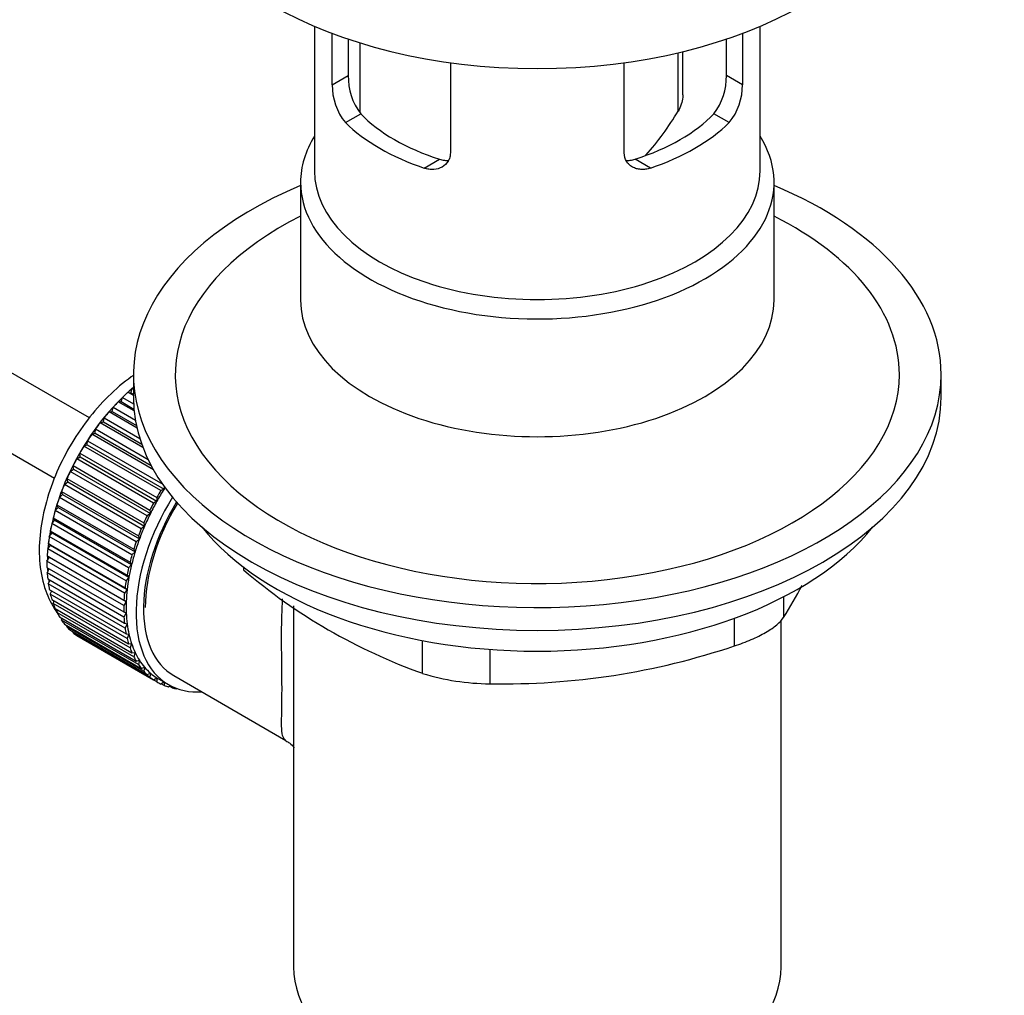
# Paper-space layout 'Layout1' of a CAD drawing. Units: millimetres. Extents: x 0 to 1562, y 0 to 2562.
# Drawn here: x 1315 to 1386, y 257 to 327 of the extents above; entities that cross this region are included whole.
import ezdxf
from ezdxf import colors
from ezdxf.entities.mleader import LeaderData, LeaderLine
from ezdxf.math import Vec2, Vec3

# ---------------------------------------------------------------- set-up
doc = ezdxf.new("R2010")
doc.units = ezdxf.units.MM
doc.layers.add('DV6_Défaut', color=7, linetype='Continuous')
doc.layers.add('Défaut', color=7, linetype='Continuous')

# ---------------------------------------------------------------- blocks, each defined once
blk = doc.blocks.new('_DOT')
at = {"color": 0}
blk.add_line((0, 0), (-1, 0), dxfattribs=at)
at = {"color": 0, "const_width": 0.333}
blk.add_lwpolyline([(-0.1665, 0, 1), (0.1665, 0, 1)], format="xyb", close=True, dxfattribs=at)
blk = doc.blocks.new('SE5')
at = {"layer": 'DV6_Défaut', "color": 7, "linetype": 'Continuous'}
for p, q in [((1320.117, 298.128), (1224.684, 353.227)), ((1222.184, 348.896), (1317.616, 293.799)), ((1336.284, 326.249), (1336.284, 315.862)), ((1368.284, 315.862), (1368.284, 326.249)), ((1337.553, 322.054), (1337.553, 325.741)), ((1338.707, 325.331), (1338.707, 322.72)), ((1365.861, 322.72), (1365.861, 325.331)), ((1367.015, 325.741), (1367.015, 322.054)), ((1339.535, 325.064), (1339.535, 320.057)), ((1362.393, 320.163), (1362.393, 324.351)), ((1362.745, 321.316), (1362.745, 324.434)), ((1346.039, 323.64), (1346.039, 317.155)), ((1358.529, 317.155), (1358.529, 323.64)), ((1337.553, 322.054), (1338.707, 322.72)), ((1367.015, 322.054), (1365.861, 322.72)), ((1338.501, 319.335), (1339.6, 319.97)), ((1366.067, 319.335), (1364.968, 319.97)), ((1344.158, 316.069), (1345.257, 316.704)), ((1360.41, 316.069), (1359.311, 316.704)), ((1335.284, 315.045), (1335.284, 306.591)), ((1369.284, 306.591), (1369.284, 315.045)), ((1323.284, 301.246), (1323.284, 299.613)), ((1381.284, 299.613), (1381.284, 301.246)), ((1323.284, 299.732), (1322.881, 299.965)), ((1322.881, 299.965), (1323.086, 299.938)), ((1323.086, 299.938), (1323.197, 300.248)), ((1323.086, 299.938), (1323.284, 299.824)), ((1323.197, 300.248), (1323.284, 300.198)), ((1322.192, 299.291), (1322.407, 299.292)), ((1323.334, 298.631), (1322.192, 299.291)), ((1322.407, 299.292), (1322.499, 299.601)), ((1322.407, 299.292), (1323.321, 298.764)), ((1322.499, 299.601), (1323.296, 299.14)), ((1321.527, 298.56), (1321.75, 298.589)), ((1323.539, 297.398), (1321.527, 298.56)), ((1321.75, 298.589), (1321.822, 298.895)), ((1321.75, 298.589), (1323.499, 297.579)), ((1321.822, 298.895), (1323.424, 297.97)), ((1320.891, 297.779), (1321.122, 297.835)), ((1323.966, 296.004), (1320.891, 297.779)), ((1321.122, 297.835), (1321.173, 298.135)), ((1321.122, 297.835), (1323.877, 296.245)), ((1321.173, 298.135), (1323.741, 296.652)), ((1320.291, 296.954), (1320.526, 297.037)), ((1320.526, 297.037), (1320.556, 297.329)), ((1320.526, 297.037), (1324.555, 294.711)), ((1320.556, 297.329), (1324.335, 295.148)), ((1319.968, 296.201), (1319.976, 296.483)), ((1319.976, 296.483), (1325.381, 293.362)), ((1324.731, 294.39), (1320.291, 296.954)), ((1319.452, 295.334), (1319.439, 295.603)), ((1319.439, 295.603), (1324.954, 292.418)), ((1319.729, 296.091), (1319.968, 296.201)), ((1325.245, 292.907), (1319.729, 296.091)), ((1319.968, 296.201), (1325.483, 293.017)), ((1319.212, 295.198), (1319.452, 295.334)), ((1324.728, 292.014), (1319.212, 295.198)), ((1319.452, 295.334), (1324.967, 292.15)), ((1318.743, 294.282), (1318.982, 294.442)), ((1324.259, 291.098), (1318.743, 294.282)), ((1318.982, 294.442), (1318.948, 294.696)), ((1318.948, 294.696), (1324.463, 291.512)), ((1318.982, 294.442), (1324.498, 291.258)), ((1318.326, 293.35), (1318.563, 293.533)), ((1318.563, 293.533), (1318.507, 293.77)), ((1318.507, 293.77), (1324.022, 290.586)), ((1318.563, 293.533), (1324.078, 290.349)), ((1318.197, 292.614), (1318.12, 292.832)), ((1318.12, 292.832), (1323.636, 289.648)), ((1323.842, 290.166), (1318.326, 293.35)), ((1325.483, 293.017), (1325.245, 292.907)), ((1325.489, 293.21), (1325.483, 293.017)), ((1317.965, 292.409), (1318.197, 292.614)), ((1323.48, 289.225), (1317.965, 292.409)), ((1318.197, 292.614), (1323.712, 289.43)), ((1324.967, 292.15), (1324.728, 292.014)), ((1324.954, 292.418), (1324.967, 292.15)), ((1317.662, 291.468), (1317.887, 291.693)), ((1323.177, 288.284), (1317.662, 291.468)), ((1317.887, 291.693), (1317.79, 291.89)), ((1317.79, 291.89), (1323.306, 288.706)), ((1317.887, 291.693), (1323.402, 288.508)), ((1324.463, 291.512), (1324.498, 291.258)), ((1317.419, 290.533), (1317.636, 290.776)), ((1317.636, 290.776), (1317.52, 290.952)), ((1317.52, 290.952), (1323.036, 287.767)), ((1317.636, 290.776), (1323.152, 287.592)), ((1324.498, 291.258), (1324.259, 291.098)), ((1317.446, 289.872), (1317.312, 290.024)), ((1317.312, 290.024), (1322.827, 286.84)), ((1322.934, 287.349), (1317.419, 290.533)), ((1324.078, 290.349), (1323.842, 290.166)), ((1324.022, 290.586), (1324.078, 290.349)), ((1317.239, 289.613), (1317.446, 289.872)), ((1322.755, 286.429), (1317.239, 289.613)), ((1317.446, 289.872), (1322.962, 286.688)), ((1323.712, 289.43), (1323.48, 289.225)), ((1323.636, 289.648), (1323.712, 289.43)), ((1317.123, 288.714), (1317.319, 288.988)), ((1322.639, 285.53), (1317.123, 288.714)), ((1317.319, 288.988), (1317.167, 289.115)), ((1317.167, 289.115), (1322.683, 285.93)), ((1317.319, 288.988), (1322.834, 285.803)), ((1323.402, 288.508), (1323.177, 288.284)), ((1323.306, 288.706), (1323.402, 288.508)), ((1317.073, 287.845), (1317.255, 288.13)), ((1322.588, 284.66), (1317.073, 287.845)), ((1317.255, 288.13), (1317.087, 288.231)), ((1317.087, 288.231), (1322.603, 285.047)), ((1317.255, 288.13), (1322.77, 284.945)), ((1317.073, 287.38), (1322.588, 284.196)), ((1317.087, 287.011), (1317.242, 287.282)), ((1323.152, 287.592), (1322.934, 287.349)), ((1323.036, 287.767), (1323.152, 287.592)), ((1331.182, 287.419), (1331.182, 287.207)), ((1322.603, 283.826), (1317.087, 287.011)), ((1317.123, 286.569), (1322.639, 283.385)), ((1317.167, 286.219), (1317.293, 286.471)), ((1322.962, 286.688), (1322.755, 286.429)), ((1322.827, 286.84), (1322.962, 286.688)), ((1322.683, 283.035), (1317.167, 286.219)), ((1317.239, 285.804), (1322.755, 282.62)), ((1317.312, 285.477), (1317.411, 285.704)), ((1322.834, 285.803), (1322.639, 285.53)), ((1322.683, 285.93), (1322.834, 285.803)), ((1322.827, 282.293), (1317.312, 285.477)), ((1317.419, 285.091), (1322.934, 281.907)), ((1317.52, 284.79), (1317.595, 284.99)), ((1322.77, 284.945), (1322.588, 284.66)), ((1322.603, 285.047), (1322.77, 284.945)), ((1369.973, 285.282), (1369.973, 283.795)), ((1323.036, 281.606), (1317.52, 284.79)), ((1317.662, 284.437), (1323.177, 281.252)), ((1317.79, 284.163), (1317.843, 284.332)), ((1334.784, 284.628), (1334.784, 258.707)), ((1323.306, 280.979), (1317.79, 284.163)), ((1317.965, 283.845), (1323.48, 280.661)), ((1318.12, 283.602), (1318.154, 283.736)), ((1323.636, 280.418), (1318.12, 283.602)), ((1322.588, 284.196), (1322.77, 284.121)), ((1322.77, 284.121), (1322.603, 283.826)), ((1366.438, 281.753), (1366.438, 283.739)), ((1369.784, 258.707), (1369.784, 283.565)), ((1318.326, 283.322), (1323.842, 280.138)), ((1318.507, 283.111), (1318.525, 283.208)), ((1324.022, 279.927), (1318.507, 283.111)), ((1318.743, 282.872), (1324.259, 279.687)), ((1322.639, 283.385), (1322.834, 283.337)), ((1322.834, 283.337), (1322.683, 283.035)), ((1318.948, 282.694), (1318.954, 282.75)), ((1324.463, 279.509), (1318.948, 282.694)), ((1319.212, 282.497), (1324.728, 279.312)), ((1319.439, 282.354), (1319.439, 282.366)), ((1324.954, 279.17), (1319.439, 282.354)), ((1322.755, 282.62), (1322.962, 282.6)), ((1322.962, 282.6), (1322.827, 282.293)), ((1344.041, 279.783), (1344.041, 282.133)), ((1322.934, 281.907), (1323.152, 281.915)), ((1323.152, 281.915), (1323.036, 281.606)), ((1348.871, 281.502), (1348.871, 279.036)), ((1323.177, 281.252), (1323.402, 281.288)), ((1323.402, 281.288), (1323.306, 280.979)), ((1323.48, 280.661), (1323.712, 280.724)), ((1323.712, 280.724), (1323.636, 280.418)), ((1323.842, 280.138), (1324.078, 280.228)), ((1324.078, 280.228), (1324.022, 279.927)), ((1324.259, 279.687), (1324.498, 279.803)), ((1324.498, 279.803), (1324.463, 279.509)), ((1324.728, 279.312), (1324.967, 279.454)), ((1324.967, 279.454), (1324.954, 279.17)), ((1325.092, 279.379), (1325.799, 278.97)), ((1326.174, 279.62), (1334.227, 274.971)), ((1325.245, 279.017), (1325.46, 279.166)), ((1325.492, 278.91), (1325.273, 279.036)), ((1325.484, 279.152), (1325.492, 278.91)), ((1325.806, 278.802), (1325.928, 278.9)), ((1326.071, 278.733), (1325.867, 278.851)), ((1326.06, 278.833), (1326.071, 278.733)), ((1326.407, 278.671), (1326.421, 278.683))]:
    blk.add_line(p, q, dxfattribs=at)
for centre, radius, start, end in [((1343.079, 322.62), 4.373, 178.68341, 217.29559), ((1361.401, 322.648), 4.461, 323.09733, 0.92367), ((1341.838, 322.023), 4.285, 179.58689, 218.85385), ((1362.79, 322.002), 4.225, 320.85818, 0.70108), ((1345.312, 330.206), 19.815, 318.18617, 329.54604), ((1358.003, 318.814), 41.453, 229.68208, 250.31792), ((1329.366, 308.804), 47.691, 328.37186, 331.57222), ((1349.814, 331.074), 52.047, 268.96158, 288.62637), ((1348.942, 295.48), 16.445, 252.66074, 269.7513)]:
    blk.add_arc(centre, radius, start, end, dxfattribs=at)
for centre, major_axis, start_param, end_param in [((1352.284, 338.805), (27, 0), 3.141593, 6.283185), ((1352.284, 324.027), (-14.5, 0), 0.505912, 1.064885), ((1352.284, 324.027), (14.5, 0), 5.218301, 5.777274), ((1352.284, 324.027), (-16, 0), 0.532718, 1.038078), ((1352.284, 324.027), (16, 0), 5.245107, 5.750467), ((1352.284, 315.045), (-17, 0), 5.938484, 6.283185), ((1352.284, 315.045), (-17, 0), 0, 3.486294), ((1352.284, 315.862), (-16, 0), 0, 3.141593), ((1352.284, 301.246), (29, 0), 2.197165, 6.283185), ((1352.284, 301.246), (29, 0), 0, 0.944427), ((1352.284, 301.246), (26, 0), 2.283453, 6.283185), ((1352.284, 301.246), (26, 0), 0, 0.85814), ((1352.284, 306.591), (-17, 0), 0, 3.141593), ((1325.06, 292.387), (5.625, 9.743), 1.010603, 2.254983), ((1325.202, 292.306), (5.75, 9.959), 1.074827, 1.124288), ((1325.202, 292.306), (5.75, 9.959), 1.164587, 1.214048), ((1352.284, 299.613), (29, 0), 3.141593, 6.283185), ((1325.202, 292.306), (5.75, 9.959), 1.254346, 1.303808), ((1325.202, 292.306), (5.75, 9.959), 1.344106, 1.393567), ((1325.202, 292.306), (5.75, 9.959), 1.433866, 1.483327), ((1325.202, 292.306), (-5.75, -9.959), 4.665218, 4.71468), ((1325.202, 292.306), (-5.75, -9.959), 4.754978, 4.804439), ((1325.202, 292.306), (-5.75, -9.959), -1.438447, -1.388986), ((1325.202, 292.306), (-5.75, -9.959), -1.348688, -1.299226), ((1330.717, 289.121), (-5.75, -9.959), 4.665218, 4.71468), ((1330.717, 289.121), (-5.625, -9.743), 4.645069, 4.734829), ((1325.202, 292.306), (-5.75, -9.959), -1.258928, -1.209466), ((1331.424, 288.713), (-5.625, -9.743), 4.663121, 6.283185), ((1331.424, 288.713), (-5.25, -9.093), 4.674305, 6.283185), ((1330.717, 289.121), (-5.75, -9.959), 4.754978, 4.804439), ((1330.717, 289.121), (-5.625, -9.743), 4.734829, 4.824589), ((1325.202, 292.306), (-5.75, -9.959), -1.169168, -1.119707), ((1331.424, 288.713), (-5.158, -8.933), 4.677104, 5.497787), ((1330.717, 289.121), (-5.75, -9.959), -1.438447, -1.388986), ((1330.717, 289.121), (-5.625, -9.743), 4.824589, 4.914349), ((1325.202, 292.306), (-5.75, -9.959), -1.079408, -1.029947), ((1330.717, 289.121), (-5.75, -9.959), -1.348688, -1.299226), ((1330.717, 289.121), (-5.625, -9.743), -1.368837, -1.279077), ((1352.284, 296.674), (-26.5, 0), 0.431407, 2.710186), ((1325.202, 292.306), (-5.75, -9.959), -0.989648, -0.940187), ((1330.717, 289.121), (-5.75, -9.959), -1.258928, -1.209466), ((1330.717, 289.121), (-5.625, -9.743), -1.279077, -1.189317), ((1325.202, 292.306), (-5.75, -9.959), -0.899889, -0.850427), ((1330.717, 289.121), (-5.625, -9.743), -1.189317, -1.099557), ((1325.202, 292.306), (-5.75, -9.959), -0.810129, -0.760668), ((1325.06, 292.387), (5.625, 9.743), -3.97227, -3.938075), ((1330.717, 289.121), (-5.75, -9.959), -1.169168, -1.119707), ((1325.06, 292.387), (5.625, 9.743), -3.878615, -3.848215), ((1330.717, 289.121), (-5.75, -9.959), -1.079408, -1.029947), ((1330.717, 289.121), (-5.625, -9.743), -1.099557, -1.009798), ((1325.202, 292.306), (-5.75, -9.959), -0.720369, -0.670908), ((1325.06, 292.387), (5.625, 9.743), -3.783987, -3.758625), ((1330.717, 289.121), (-5.75, -9.959), -0.989648, -0.940187), ((1330.717, 289.121), (-5.625, -9.743), -1.009798, -0.920038), ((1325.202, 292.306), (-5.75, -9.959), -0.630609, -0.581148), ((1330.717, 289.121), (-5.625, -9.743), -0.920038, -0.830278), ((1325.202, 292.306), (-5.75, -9.959), -0.540849, -0.491388), ((1330.717, 289.121), (-5.75, -9.959), -0.899889, -0.850427), ((1330.717, 289.121), (-5.625, -9.743), -0.830278, -0.740518), ((1325.202, 292.306), (-5.75, -9.959), -0.45109, -0.401628), ((1330.717, 289.121), (-5.75, -9.959), -0.810129, -0.760668), ((1325.202, 292.306), (-5.75, -9.959), -0.36133, -0.311869), ((1325.202, 292.306), (-5.75, -9.959), -0.27157, -0.222109), ((1330.717, 289.121), (-5.75, -9.959), -0.720369, -0.670908), ((1330.717, 289.121), (-5.625, -9.743), -0.740518, -0.650758), ((1325.202, 292.306), (-5.75, -9.959), -0.18181, -0.132349), ((1330.717, 289.121), (-5.75, -9.959), -0.630609, -0.581148), ((1330.717, 289.121), (-5.625, -9.743), -0.650758, -0.560999), ((1325.202, 292.306), (-5.75, -9.959), 6.191135, 6.240596), ((1330.717, 289.121), (-5.75, -9.959), -0.540849, -0.491388), ((1330.717, 289.121), (-5.625, -9.743), -0.560999, -0.471239), ((1330.717, 289.121), (-5.75, -9.959), -0.45109, -0.401628), ((1330.717, 289.121), (-5.625, -9.743), -0.471239, -0.381479), ((1330.717, 289.121), (-5.75, -9.959), -0.36133, -0.311869), ((1330.717, 289.121), (-5.625, -9.743), -0.381479, -0.291719), ((1330.717, 289.121), (-5.625, -9.743), -0.291719, -0.20196), ((1330.717, 289.121), (-5.75, -9.959), -0.27157, -0.222109), ((1330.717, 289.121), (-5.625, -9.743), 6.081226, 6.170986), ((1330.717, 289.121), (-5.75, -9.959), -0.18181, -0.132349), ((1330.717, 289.121), (-5.75, -9.959), 6.191135, 6.240596), ((1330.717, 289.121), (-5.625, -9.743), 6.170986, 6.260745), ((1330.717, 289.121), (5.625, 9.743), 3.119153, 3.141593), ((1330.717, 289.121), (5.75, 9.959), 3.139302, 3.188763), ((1330.717, 289.121), (-5.75, -9.959), 0.087469, 0.13693), ((1331.424, 288.713), (-5.625, -9.743), 0, 0.367208), ((1330.717, 289.121), (-5.75, -9.959), 0.177229, 0.22669), ((1352.284, 258.707), (17.5, 0), 3.141593, 6.283185)]:
    blk.add_ellipse(centre, major_axis=major_axis, ratio=0.57735, start_param=start_param, end_param=end_param, dxfattribs=at)
for points, knots in [([(1362.745, 321.319), (1362.744, 321.265), (1362.741, 321.21), (1362.719, 320.984), (1362.679, 320.812), (1362.563, 320.48), (1362.486, 320.317), (1362.393, 320.163)], [0, 0, 0, 0, 0.138937, 0.138937, 0.569468, 0.569468, 1, 1, 1, 1]), ([(1346.039, 317.155), (1346.039, 317.044), (1346.025, 316.939), (1345.972, 316.739), (1345.933, 316.643), (1345.78, 316.383), (1345.631, 316.24), (1345.276, 316.041), (1345.067, 315.982), (1344.736, 315.963), (1344.621, 315.968), (1344.39, 316.001), (1344.275, 316.029), (1344.158, 316.069)], [0, 0, 0, 0, 0.125, 0.125, 0.25, 0.25, 0.5, 0.5, 0.75, 0.75, 0.875, 0.875, 1, 1, 1, 1]), ([(1360.41, 316.069), (1360.293, 316.029), (1360.178, 316.002), (1359.948, 315.968), (1359.834, 315.963), (1359.612, 315.976), (1359.505, 315.993), (1359.302, 316.05), (1359.204, 316.09), (1359.026, 316.19), (1358.945, 316.25), (1358.801, 316.389), (1358.738, 316.469), (1358.585, 316.728), (1358.529, 316.933), (1358.529, 317.155)], [0, 0, 0, 0, 0.125, 0.125, 0.25, 0.25, 0.375, 0.375, 0.5, 0.5, 0.625, 0.625, 0.75, 0.75, 1, 1, 1, 1]), ([(1345.257, 316.704), (1345.376, 316.666), (1345.495, 316.639), (1345.708, 316.612), (1345.804, 316.608), (1345.898, 316.611)], [0, 0, 0, 0, 0.550068, 0.550068, 1, 1, 1, 1]), ([(1358.679, 316.611), (1358.77, 316.608), (1358.863, 316.613), (1359.073, 316.639), (1359.192, 316.666), (1359.311, 316.704)], [0, 0, 0, 0, 0.440613, 0.440613, 1, 1, 1, 1]), ([(1323.282, 301.177), (1323.229, 301.141), (1322.627, 300.724), (1321.441, 299.715), (1319.951, 298.018), (1318.657, 296.078), (1317.626, 293.99), (1316.897, 291.831), (1316.509, 289.675), (1316.497, 287.599), (1316.885, 285.761), (1317.451, 284.628), (1317.824, 284.096), (1317.889, 284.007)], [0, 0, 0, 0, 0.010576, 0.119214, 0.227457, 0.335336, 0.443217, 0.551558, 0.660885, 0.771762, 0.884099, 0.98034, 1, 1, 1, 1]), ([(1334.2, 274.986), (1333.992, 275.111), (1333.93, 275.428), (1333.912, 276.585), (1333.95, 277.476), (1333.951, 279.842), (1333.913, 281.278), (1333.925, 283.527), (1333.945, 284.33), (1333.996, 285.123)], [0, 0, 0, 0, 0.281357, 0.281357, 0.562828, 0.562828, 0.844298, 0.844298, 1, 1, 1, 1]), ([(1366.438, 281.753), (1366.857, 281.889), (1367.257, 282.038), (1367.826, 282.282), (1368.01, 282.367), (1368.358, 282.539), (1368.522, 282.627), (1368.832, 282.805), (1368.978, 282.897), (1369.246, 283.08), (1369.367, 283.171), (1369.693, 283.443), (1369.861, 283.623), (1369.973, 283.795)], [0, 0, 0, 0, 0.25, 0.25, 0.375, 0.375, 0.5, 0.5, 0.625, 0.625, 0.75, 0.75, 1, 1, 1, 1]), ([(1334.216, 274.933), (1334.321, 274.882), (1334.56, 274.77), (1334.738, 274.553), (1334.819, 274.433)], [0, 0, 0, 0, 0.366371, 1, 1, 1, 1])]:
    blk.add_open_spline(points, degree=3, knots=knots, dxfattribs=at)

psp = doc.layouts.get("Layout1")

# ---------------------------------------------------------------- block references
at = {"layer": 'Défaut'}
psp.add_blockref('SE5', (0, 0), dxfattribs=at)

# ---------------------------------------------------------------- leaders
at = {"layer": 'Défaut', "color": 7, "linetype": 'Continuous'}
ml = psp.add_multileader_mtext('Standard', dxfattribs=at)
ml.set_content('{\\pxsm0.9;\\fSolid Edge ISO|b1||i0||c0|p34;\\W1.;29/04/2016\\P}', color=256)
ml.set_leader_properties()
ml.set_arrow_properties(name='DOT')
ml.build(insert=Vec2(0, 0))
ml.multileader.update_dxf_attribs({"leader_type": 0, "dogleg_length": 0, "arrow_head_size": 12})
ctx = ml.context
ctx.base_point, ctx.char_height, ctx.arrow_head_size, ctx.landing_gap_size = Vec3(1472.03, 2555.217), 12, 12, 4.2
notes = []
notes.append((ctx, [(0, (0, 0, 0), (0, 0), (1, 0), 1, [])]))
ctx.mtext.insert = Vec3(1476.23, 2561.337)
for ctx, leaders in notes:
    for number, flags, end, landing, length, lines in leaders:
        leader = LeaderData()
        leader.index, (leader.has_last_leader_line, leader.has_dogleg_vector, leader.attachment_direction) = number, flags
        leader.last_leader_point, leader.dogleg_vector, leader.dogleg_length = Vec3(end), Vec3(landing), length
        for number, points, colour, breaks in lines:
            line = LeaderLine()
            line.index, line.vertices, line.color, line.breaks = number, Vec3.list(points), colors.encode_raw_color(colour), breaks
            leader.lines.append(line)
        ctx.leaders.append(leader)

doc.saveas('drawing.dxf')
